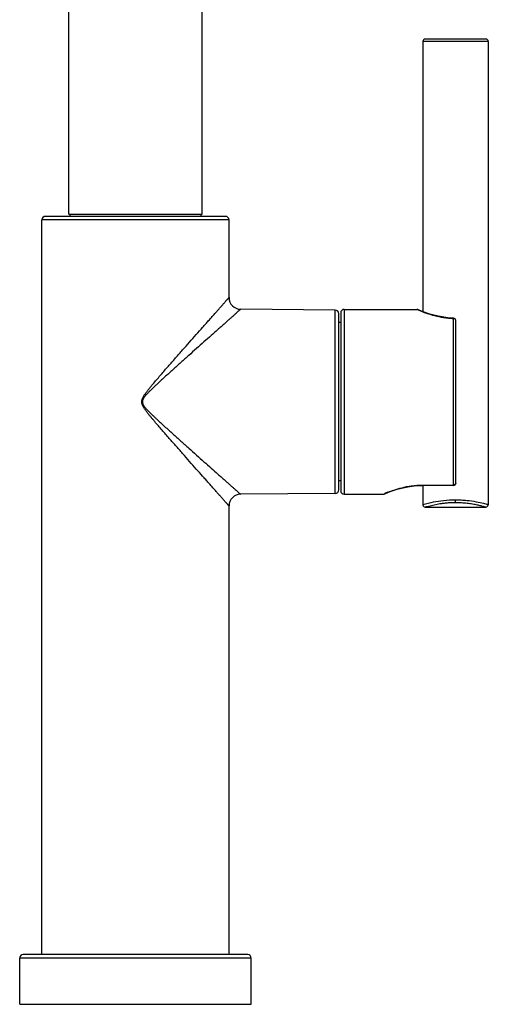
# Model space of a CAD drawing. Units: inches. Extents: x 8.9 to 12.9, y 1 to 17.6.
# Drawn here: x 8.9 to 12.9, y 1 to 9.4 of the extents above; entities that cross this region are included whole.
import ezdxf

# ---------------------------------------------------------------- set-up
doc = ezdxf.new("R2010")
doc.units = ezdxf.units.IN
doc.header["$LTSCALE"] = 1.21
doc.header["$MEASUREMENT"] = 0
doc.layers.get('0').update_dxf_attribs({"linetype": 'CONTINUOUS'})

msp = doc.modelspace()

# ---------------------------------------------------------------- linework, layer by layer
at = {"color": 7, "linetype": 'Continuous'}
for p, q in [((9.3552, 7.7336), (9.3552, 13.554)), ((10.4952, 7.7336), (10.4952, 13.554)), ((12.3825, 9.2086), (12.3825, 6.8995)), ((12.9225, 9.2286), (12.4025, 9.2286)), ((12.9425, 9.2086), (12.9425, 5.2486)), ((9.1252, 1.4036), (9.1252, 7.6836)), ((10.6952, 7.7136), (9.1552, 7.7136)), ((9.3552, 7.7336), (10.4951, 7.7336)), ((9.3652, 7.7336), (9.3652, 7.7136)), ((10.4852, 7.7336), (10.4852, 7.7136)), ((10.7252, 7.0193), (10.7252, 7.6836)), ((11.6334, 6.9122), (10.8243, 6.9193)), ((11.7102, 6.9186), (12.3317, 6.9186)), ((12.3396, 6.917), (12.3317, 6.9186)), ((12.351, 6.9121), (12.3396, 6.917)), ((12.3396, 6.917), (12.3396, 6.917)), ((12.3858, 6.8982), (12.351, 6.9121)), ((11.6632, 5.375), (11.6632, 6.8821)), ((11.6802, 6.8886), (11.6802, 5.3686)), ((12.6642, 5.4341), (12.6642, 6.8234)), ((11.6802, 6.8056), (11.6632, 6.8056)), ((11.6802, 5.4516), (11.6632, 5.4516)), ((12.1618, 5.3807), (12.2391, 5.4002)), ((12.2382, 5.4), (12.3248, 5.4121)), ((12.3239, 5.412), (12.3767, 5.4141)), ((12.6442, 5.4141), (12.3767, 5.4141)), ((12.3825, 5.4141), (12.3825, 5.2486)), ((11.6334, 5.345), (10.8243, 5.338)), ((11.7102, 5.3386), (12.0442, 5.3386)), ((12.0442, 5.3386), (12.0521, 5.3403)), ((12.0521, 5.3403), (12.0645, 5.3455)), ((12.0646, 5.3456), (12.1023, 5.3605)), ((12.1023, 5.3605), (12.1623, 5.3809)), ((10.7252, 1.4036), (10.7252, 5.238)), ((12.4025, 5.2286), (12.9225, 5.2286)), ((8.9352, 0.9786), (8.9352, 1.3736)), ((10.8852, 1.4036), (8.9652, 1.4036)), ((10.9152, 0.9786), (10.9152, 1.3736)), ((8.9352, 0.9786), (10.9152, 0.9786))]:
    msp.add_line(p, q, dxfattribs=at)
at = {"color": 9, "linetype": 'Continuous'}
for p, q in [((12.9425, 9.2086), (12.3825, 9.2086)), ((10.7252, 7.6836), (9.1252, 7.6836)), ((11.6334, 5.345), (11.6334, 6.9121)), ((11.7102, 6.9186), (11.7102, 5.3386)), ((12.3317, 6.9186), (12.3421, 6.9141)), ((12.6442, 5.4141), (12.6442, 6.8415)), ((12.3767, 5.4161), (12.6442, 5.4161)), ((12.3767, 5.4161), (12.3767, 5.4141)), ((12.0442, 5.3386), (12.0542, 5.343)), ((12.3833, 5.2488), (12.3825, 5.2486)), ((12.4025, 5.2286), (12.4048, 5.2293)), ((12.6625, 5.2688), (12.6625, 5.2879)), ((12.9425, 5.2486), (12.9377, 5.2499)), ((10.9152, 1.3736), (8.9352, 1.3736))]:
    msp.add_line(p, q, dxfattribs=at)
at = {"color": 7, "linetype": 'Continuous'}
for points in [[(12.6448, 6.8434), (12.5954, 6.8466), (12.5138, 6.8597), (12.4417, 6.8788), (12.3858, 6.8982)], [(12.3825, 5.2486), (12.3855, 5.2382), (12.3943, 5.2304), (12.4025, 5.2286)], [(12.9225, 5.2286), (12.9308, 5.2304), (12.9396, 5.2382), (12.9425, 5.2486)]]:
    msp.add_lwpolyline(points, dxfattribs=at)
for centre, radius, start, end in [((12.4025, 9.2086), 0.02, 90, 180), ((12.9225, 9.2086), 0.02, 0, 90), ((9.1552, 7.6836), 0.03, 90, 180), ((10.6952, 7.6836), 0.03, 0, 90), ((10.8252, 7.0193), 0.1, 180.02494, 269.47484), ((11.6332, 6.8822), 0.03, 0, 89.5), ((11.7102, 6.8886), 0.03, 90, 180), ((12.6442, 6.8234), 0.02, 359.99998, 88.35077), ((12.6442, 5.4341), 0.02, 270, 360), ((10.8252, 5.2379), 0.1, 90.52518, 179.97501), ((11.6332, 5.375), 0.03, 270.5, 360), ((11.7102, 5.3686), 0.03, 180, 270), ((8.9652, 1.3736), 0.03, 90, 180), ((10.8852, 1.3736), 0.03, 0, 90)]:
    msp.add_arc(centre, radius, start, end, dxfattribs=at)
at = {"color": 9, "linetype": 'Continuous'}
for centre, radius, start, end in [((12.7872, 7.9446), 1.1226, 246.64178, 248.19206), ((12.4971, 4.3188), 1.1159, 111.73054, 113.38579)]:
    msp.add_arc(centre, radius, start, end, dxfattribs=at)
for points, knots in [([(10.7252, 5.238), (10.7252, 5.238), (10.7251, 5.238), (10.7251, 5.2381), (10.725, 5.2382), (10.7248, 5.2384), (10.7246, 5.2386), (10.7242, 5.2391), (10.7236, 5.2397), (10.7228, 5.2406), (10.7218, 5.2418), (10.7206, 5.2431), (10.7193, 5.2446), (10.7177, 5.2464), (10.7153, 5.2491), (10.7119, 5.2529), (10.7073, 5.2581), (10.7021, 5.264), (10.6962, 5.2706), (10.6898, 5.2779), (10.6827, 5.2858), (10.6723, 5.2976), (10.658, 5.3137), (10.6395, 5.3345), (10.6193, 5.3573), (10.5977, 5.3817), (10.5747, 5.4076), (10.5506, 5.4349), (10.5254, 5.4633), (10.4901, 5.5031), (10.4441, 5.555), (10.3872, 5.6193), (10.3283, 5.686), (10.2679, 5.7545), (10.2168, 5.8126), (10.1755, 5.8598), (10.1443, 5.8957), (10.1131, 5.9318), (10.0872, 5.9622), (10.0665, 5.9868), (10.0512, 6.0053), (10.036, 6.0241), (10.0211, 6.0432), (10.0068, 6.0626), (9.9957, 6.0795), (9.988, 6.0937), (9.9831, 6.1048), (9.9802, 6.1145), (9.979, 6.1226), (9.9786, 6.1306), (9.9797, 6.1408), (9.983, 6.1525), (9.988, 6.1635), (9.9938, 6.1742), (10.0002, 6.1845), (10.0092, 6.1979), (10.0211, 6.2141), (10.036, 6.2332), (10.0512, 6.2519), (10.0666, 6.2705), (10.0872, 6.295), (10.1131, 6.3254), (10.1443, 6.3616), (10.1755, 6.3974), (10.2168, 6.4446), (10.2679, 6.5027), (10.3283, 6.5713), (10.3872, 6.6379), (10.4441, 6.7022), (10.4901, 6.7541), (10.5254, 6.794), (10.5506, 6.8224), (10.5747, 6.8496), (10.5977, 6.8755), (10.6193, 6.9), (10.6395, 6.9227), (10.658, 6.9436), (10.6723, 6.9597), (10.6827, 6.9714), (10.6898, 6.9794), (10.6962, 6.9866), (10.7021, 6.9933), (10.7073, 6.9992), (10.7119, 7.0043), (10.7153, 7.0082), (10.7177, 7.0109), (10.7193, 7.0126), (10.7206, 7.0142), (10.7218, 7.0155), (10.7228, 7.0166), (10.7236, 7.0175), (10.7242, 7.0182), (10.7246, 7.0186), (10.7248, 7.0188), (10.725, 7.019), (10.7251, 7.0191), (10.7251, 7.0192), (10.7252, 7.0193), (10.7252, 7.0193)], [0, 0, 0, 0, 0.000015, 0.00006, 0.000135, 0.000239, 0.000372, 0.000535, 0.00095, 0.001481, 0.00213, 0.002894, 0.003774, 0.004767, 0.005872, 0.008413, 0.011387, 0.014777, 0.018569, 0.022747, 0.027295, 0.032194, 0.042979, 0.05497, 0.068038, 0.082066, 0.096944, 0.112576, 0.128874, 0.145763, 0.181046, 0.217975, 0.256197, 0.295431, 0.335451, 0.355695, 0.376067, 0.396549, 0.417121, 0.427435, 0.437767, 0.448112, 0.45847, 0.468839, 0.479215, 0.484408, 0.489603, 0.494801, 0.497402, 0.500002, 0.5052, 0.510396, 0.515591, 0.520784, 0.525974, 0.531162, 0.541531, 0.551889, 0.562234, 0.572565, 0.58288, 0.603452, 0.623933, 0.644305, 0.66455, 0.704569, 0.743803, 0.782025, 0.818954, 0.854237, 0.871126, 0.887424, 0.903056, 0.917934, 0.931962, 0.94503, 0.957021, 0.967806, 0.972705, 0.977253, 0.981431, 0.985223, 0.988613, 0.991587, 0.994128, 0.995233, 0.996226, 0.997106, 0.99787, 0.998519, 0.99905, 0.999465, 0.999628, 0.999761, 0.999865, 0.99994, 0.999985, 1, 1, 1, 1]), ([(10.8243, 6.9193), (10.8243, 6.9193), (10.8243, 6.9192), (10.8242, 6.9192), (10.8241, 6.9191), (10.8239, 6.9189), (10.8236, 6.9187), (10.8232, 6.9183), (10.8226, 6.9178), (10.8217, 6.9169), (10.8206, 6.9159), (10.8192, 6.9148), (10.8171, 6.9129), (10.8139, 6.91), (10.8095, 6.9061), (10.8044, 6.9016), (10.7985, 6.8964), (10.792, 6.8906), (10.782, 6.8817), (10.7679, 6.8692), (10.7493, 6.8526), (10.7287, 6.8343), (10.7061, 6.8143), (10.6819, 6.7927), (10.6563, 6.7699), (10.6195, 6.7372), (10.571, 6.6941), (10.5103, 6.64), (10.4466, 6.5832), (10.3807, 6.5244), (10.3131, 6.4638), (10.2559, 6.4125), (10.2096, 6.3707), (10.1747, 6.339), (10.1396, 6.307), (10.1104, 6.2801), (10.0872, 6.2583), (10.0698, 6.2418), (10.0526, 6.2251), (10.0356, 6.208), (10.0219, 6.1935), (10.0113, 6.1814), (10.0037, 6.1721), (9.9966, 6.1623), (9.9905, 6.1519), (9.9866, 6.1426), (9.9849, 6.1347), (9.9845, 6.1286), (9.9849, 6.1226), (9.9862, 6.1167), (9.9881, 6.111), (9.9915, 6.1036), (9.9966, 6.095), (10.0037, 6.0852), (10.0113, 6.0758), (10.0219, 6.0638), (10.0356, 6.0492), (10.0526, 6.0322), (10.0698, 6.0155), (10.0872, 5.999), (10.1104, 5.9772), (10.1396, 5.9502), (10.1747, 5.9182), (10.2096, 5.8865), (10.2559, 5.8448), (10.3131, 5.7934), (10.3807, 5.7329), (10.4466, 5.674), (10.5103, 5.6173), (10.571, 5.5632), (10.6195, 5.52), (10.6563, 5.4873), (10.6819, 5.4645), (10.7061, 5.443), (10.7287, 5.423), (10.7493, 5.4046), (10.7679, 5.3881), (10.782, 5.3756), (10.792, 5.3667), (10.7985, 5.3609), (10.8044, 5.3557), (10.8095, 5.3511), (10.8139, 5.3472), (10.8171, 5.3444), (10.8192, 5.3425), (10.8206, 5.3413), (10.8217, 5.3403), (10.8226, 5.3395), (10.8232, 5.3389), (10.8236, 5.3386), (10.8239, 5.3383), (10.8241, 5.3382), (10.8242, 5.3381), (10.8243, 5.338), (10.8243, 5.338), (10.8243, 5.338)], [0, 0, 0, 0, 0.000015, 0.00006, 0.000134, 0.000238, 0.000371, 0.000534, 0.000948, 0.001478, 0.002125, 0.002888, 0.003765, 0.005858, 0.008394, 0.011361, 0.014744, 0.018529, 0.022699, 0.032128, 0.042895, 0.054868, 0.067919, 0.081931, 0.096793, 0.112412, 0.145577, 0.180845, 0.217768, 0.255992, 0.295237, 0.335276, 0.355533, 0.37592, 0.396419, 0.417011, 0.427336, 0.437679, 0.448036, 0.458406, 0.468788, 0.473983, 0.47918, 0.484379, 0.48958, 0.494781, 0.497387, 0.499992, 0.5026, 0.505205, 0.507811, 0.510415, 0.515618, 0.520817, 0.526014, 0.531209, 0.541591, 0.551961, 0.562319, 0.572661, 0.582987, 0.603578, 0.624077, 0.644465, 0.664722, 0.704761, 0.744006, 0.78223, 0.819154, 0.854423, 0.887588, 0.903207, 0.918069, 0.932081, 0.945132, 0.957105, 0.967872, 0.977301, 0.981471, 0.985256, 0.988639, 0.991606, 0.994142, 0.996235, 0.997112, 0.997875, 0.998522, 0.999052, 0.999466, 0.999629, 0.999762, 0.999866, 0.99994, 0.999985, 1, 1, 1, 1]), ([(12.3701, 6.9024), (12.3861, 6.896), (12.423, 6.8823), (12.4858, 6.8632), (12.5471, 6.8503), (12.6013, 6.8437), (12.6298, 6.8419), (12.6442, 6.8415)], [0, 0, 0, 0, 0.182161, 0.419133, 0.696988, 0.846664, 1, 1, 1, 1]), ([(12.6442, 6.8415), (12.6442, 6.8417), (12.6443, 6.8422), (12.6444, 6.8428), (12.6445, 6.8431), (12.6447, 6.8433), (12.6447, 6.8433)], [0, 0, 0, 0, 0.400842, 0.704666, 0.90316, 1, 1, 1, 1]), ([(12.6642, 6.8234), (12.6642, 6.8258), (12.6631, 6.8306), (12.6586, 6.8366), (12.6519, 6.8405), (12.6468, 6.8415), (12.6442, 6.8415)], [0, 0, 0, 0, 0.2378, 0.48323, 0.738542, 1, 1, 1, 1]), ([(12.084, 5.3554), (12.101, 5.3622), (12.1406, 5.3768), (12.1941, 5.3926), (12.2447, 5.4037), (12.287, 5.4106), (12.3313, 5.415), (12.3615, 5.4161), (12.3767, 5.4161)], [0, 0, 0, 0, 0.182697, 0.420822, 0.55599, 0.6992, 0.848255, 1, 1, 1, 1]), ([(12.6642, 5.4341), (12.6642, 5.4318), (12.6631, 5.4269), (12.6586, 5.4209), (12.6519, 5.417), (12.6468, 5.4161), (12.6442, 5.4161)], [0, 0, 0, 0, 0.237751, 0.483162, 0.738496, 1, 1, 1, 1]), ([(12.6625, 5.2879), (12.6283, 5.2879), (12.5644, 5.2845), (12.4711, 5.2706), (12.4126, 5.2569), (12.3833, 5.2488)], [0, 0, 0, 0, 0.363407, 0.67759, 1, 1, 1, 1]), ([(12.4048, 5.2293), (12.4082, 5.2303), (12.4177, 5.2331), (12.4584, 5.2445), (12.5066, 5.255), (12.5601, 5.2627), (12.5931, 5.2661), (12.6275, 5.2683), (12.6508, 5.2688), (12.6625, 5.2688)], [0, 0, 0, 0, 0.040845, 0.112969, 0.484776, 0.605174, 0.73274, 0.865157, 1, 1, 1, 1]), ([(12.9377, 5.2499), (12.9333, 5.2511), (12.922, 5.2541), (12.8901, 5.262), (12.8348, 5.2737), (12.7703, 5.2827), (12.7105, 5.2871), (12.6787, 5.2879), (12.6625, 5.2879)], [0, 0, 0, 0, 0.048671, 0.125961, 0.354482, 0.657021, 0.826028, 1, 1, 1, 1]), ([(12.6625, 5.2688), (12.6796, 5.2688), (12.7131, 5.2677), (12.7615, 5.2633), (12.8059, 5.2567), (12.8445, 5.2491), (12.8726, 5.2425), (12.8912, 5.2376), (12.902, 5.2346), (12.9105, 5.2322), (12.9162, 5.2305), (12.9195, 5.2296), (12.9211, 5.2291), (12.922, 5.2288), (12.9224, 5.2287), (12.9225, 5.2286)], [0, 0, 0, 0, 0.193854, 0.380345, 0.552128, 0.703281, 0.828189, 0.879258, 0.921934, 0.955661, 0.980103, 0.988753, 0.994977, 0.998737, 1, 1, 1, 1])]:
    msp.add_open_spline(points, degree=3, knots=knots, dxfattribs=at)
at = {"color": 7, "linetype": 'Continuous'}
msp.add_open_spline([(12.0521, 5.3404), (12.053, 5.3408), (12.0549, 5.3418), (12.0575, 5.3436), (12.0597, 5.3458), (12.0608, 5.3475), (12.0613, 5.3484)], degree=3, knots=[0, 0, 0, 0, 0.255959, 0.509618, 0.757774, 1, 1, 1, 1], dxfattribs=at)

doc.saveas('drawing.dxf')
